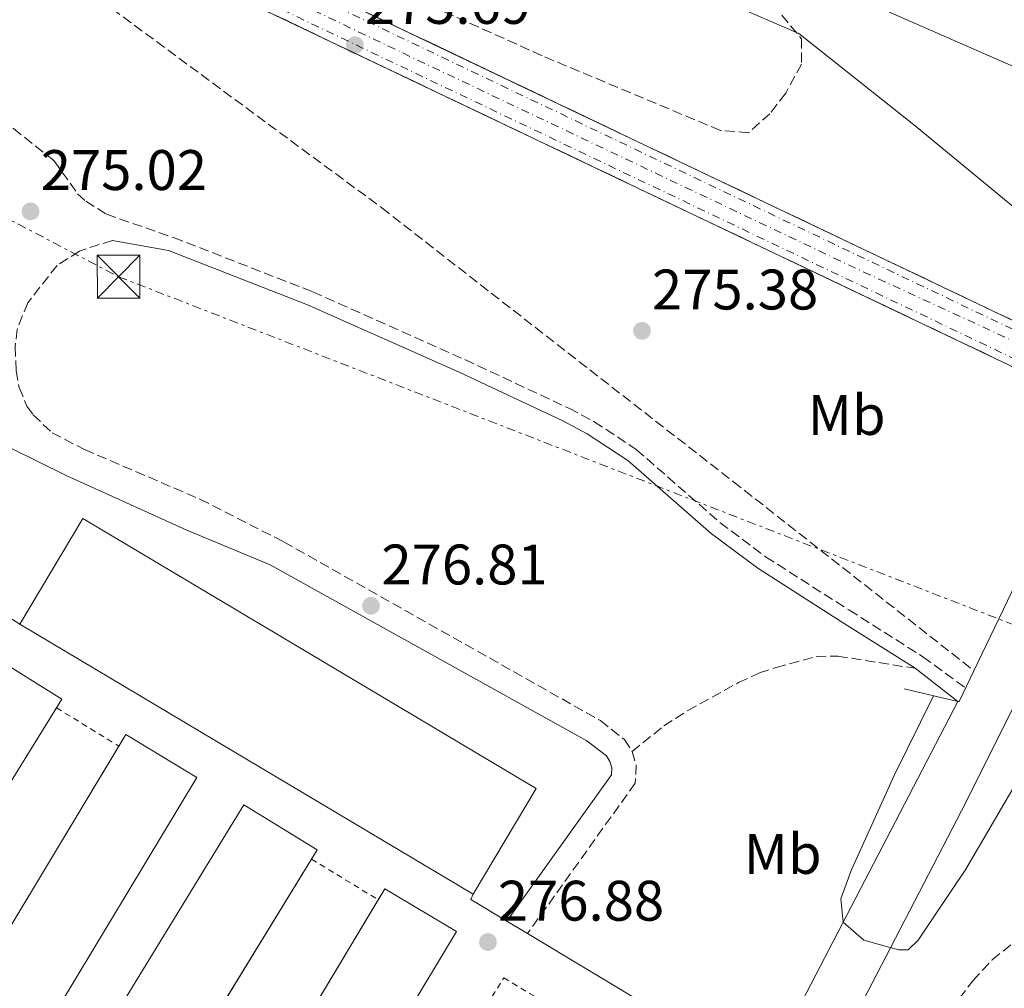
# Model space of a CAD drawing. Units: metres. Extents: x 608379 to 611856, y 4669124 to 4671490.
# Drawn here: x 608560 to 608732, y 4669352 to 4669521 of the extents above; entities that cross this region are included whole.
import ezdxf
from ezdxf.enums import TextEntityAlignment as Align

# ---------------------------------------------------------------- set-up
doc = ezdxf.new("R2010")
doc.units = ezdxf.units.M
doc.header["$MEASUREMENT"] = 0
for name, pattern in [('DGN Style 2', [1.7399219301090239, 1.043953158065414, -0.6959687720436097]), ('DGN Style 3', [2.435890702152634, 1.739921930109024, -0.6959687720436097]), ('DGN Style 4', [2.7856150101045474, 1.391937544087219, -0.6959687720436097, 0.001739921930109024, -0.6959687720436097]), ('DGN Style 7', [3.4798438602180486, 1.565929737098122, -0.6959687720436097, 0.5219765790327072, -0.6959687720436097])]:
    doc.linetypes.add(name, pattern=pattern)
for name, color, linetype, lineweight in [('Camino', 7, 'DGN Style 3', 0), ('Cota de punto acotado terreno', 7, 'Continuous', 0), ('Curva de nivel intermedia', 30, 'Continuous', 0), ('Edificio', 1, 'Continuous', 13), ('Eje ferrocarril doble vía', 7, 'DGN Style 4', 0), ('Etiqueta de uso rústico', 92, 'Continuous', 0), ('Ferrocarril vía ancha', 7, 'DGN Style 4', 0), ('Línea  de muro-pared o tapia', 1, 'Continuous', 13), ('Línea de bordillo', 7, 'Continuous', 13), ('Línea de ferrocarril desmantelado', 7, 'DGN Style 3', 0), ('Línea eléctrica', 6, 'DGN Style 7', 0), ('Línea superior del balasto(superficie)', 7, 'Continuous', 0), ('Margen derecho', 7, 'Continuous', 0), ('Nave industrial', 1, 'Continuous', 13), ('Puente', 1, 'Continuous', 0), ('Punto acotado terreno (símbolo)', 7, 'Continuous', 0), ('Senda', 7, 'DGN Style 3', 0), ('Torre eléctrica', 7, 'Continuous', 0), ('Traza Ferrocarril', 8, 'Continuous', 0), ('Valla', 7, 'DGN Style 2', 0), ('Zona arbolada', 92, 'DGN Style 3', 0)]:
    doc.layers.add(name, color=color, linetype=linetype, lineweight=lineweight)
doc.styles.add('Style-Arial', font='arial.ttf')

# ---------------------------------------------------------------- blocks, each defined once
blk = doc.blocks.new('5PATER')
at = {"layer": 'Punto acotado terreno (símbolo)', "linetype": 'Continuous', "lineweight": 0}
h = blk.add_hatch(color=51, dxfattribs=at)
edge = h.paths.add_edge_path()
edge.add_ellipse((0, 0), major_axis=(-0.1095731443231308, -0.1110710700762829), ratio=0.9994222409660317, start_angle=0, end_angle=360)
blk = doc.blocks.new('5TME')
at = {"layer": 'Nave industrial', "color": 7, "linetype": 'Continuous', "lineweight": 0}
for p, q in [((-0.375, 0.375), (0.375, -0.375)), ((0.3723, 0.3776), (-0.3716, -0.3784))]:
    blk.add_line(p, q, dxfattribs=at)
at = {"layer": 'Nave industrial', "color": 7, "linetype": 'Continuous', "lineweight": 0, "flags": 128}
blk.add_lwpolyline([(-0.375, -0.375), (0.375, -0.375), (0.375, 0.375), (-0.375, 0.375), (-0.3716, -0.3784)], dxfattribs=at)

msp = doc.modelspace()

# ---------------------------------------------------------------- linework, layer by layer
at = {"layer": 'Camino', "color": 7, "linetype": 'DGN Style 3', "lineweight": 0}
for points in [[(608505.5599999976, 4669525.390000002, 275.0899999999966), (608517.6900000002, 4669521.239999999, 275.0899999999966), (608529.5900000002, 4669516.649999999, 275.0099999999948), (608532.3199999994, 4669515.600000002, 275.0000000000001), (608541.449999998, 4669511.559999999, 275.0299999999988), (608554.3000000002, 4669505.010000002, 275.0599999999977), (608558.5200000004, 4669502.330000003, 275.0599999999977), (608565.6000000013, 4669496.710000001, 275.0599999999977), (608569.7399999986, 4669490.899999999, 275.0899999999966), (608571.1800000003, 4669489.609999999, 275.1199999999953), (608574.8099999981, 4669487.300000001, 275.1199999999953), (608586.5599999983, 4669483.219999999, 275.1399999999995), (608611.0100000012, 4669473.690000002, 275.3500000000059), (608637.6799999991, 4669461.800000002, 275.3800000000046), (608655.9200000004, 4669453.25, 275.5399999999935), (608660.3399999995, 4669450.910000003, 275.5599999999978), (608667.7199999979, 4669446.030000002, 275.6000000000059), (608682.3999999984, 4669433.210000001, 275.4700000000011), (608690.4099999993, 4669427.200000001, 275.4700000000011), (608705.0199999984, 4669417.88, 276.1100000000006), (608717.9800000002, 4669409.670000004, 276.1999999999971), (608725.4699999981, 4669404.190000002, 276.2200000000011)], [(608575.8699999996, 4669482.720000001, 275.1199999999953), (608570.0599999982, 4669480.850000001, 275.0000000000001), (608566.16, 4669478.309999999, 275.0000000000001), (608561.0199999991, 4669471.770000001, 275.1699999999982), (608559.1299999983, 4669467.13, 275.570000000007), (608558.8199999997, 4669464.059999999, 276.300000000003), (608558.9699999974, 4669459.840000001, 276.6499999999942), (608559.5100000004, 4669456.88, 276.7200000000012), (608560.8700000016, 4669453.649999999, 276.7799999999988), (608561.9800000002, 4669452.120000001, 276.8099999999977), (608565.2699999983, 4669448.969999999, 276.8399999999966), (608570.9699999979, 4669446.010000002, 276.8399999999966), (608591.2099999997, 4669437.320000002, 276.8099999999977), (608605.9200000018, 4669429.82, 276.8000000000029), (608661.4300000002, 4669398.460000001, 276.8399999999966), (608665.6599999992, 4669395.140000002, 276.5599999999978), (608666.9800000001, 4669393.050000002, 276.5599999999978)], [(608666.9800000001, 4669393.050000002, 276.5599999999978), (608667.6900000009, 4669390.730000001, 276.5299999999989), (608667.55, 4669387.510000003, 276.5299999999989), (608648.6499999972, 4669361.100000002, 276.4900000000054)]]:
    msp.add_polyline3d(points, dxfattribs=at)
at = {"layer": 'Curva de nivel intermedia', "color": 30, "linetype": 'Continuous', "lineweight": 0, "elevation": 279.9999999999999, "flags": 128}
msp.add_lwpolyline([(608719.8399999999, 4669402.84), (608712.9600000001, 4669388.81), (608705.4000000006, 4669372.140000001), (608703.6000000013, 4669367.199999999), (608703.9900000002, 4669363.09), (608707.6400000004, 4669359.939999999), (608713.6900000009, 4669358.23), (608715.3800000007, 4669358.23), (608717.1800000002, 4669359.92), (608725.4900000005, 4669372.430000001), (608735.1900000012, 4669389.009999998)], dxfattribs=at)
at = {"layer": 'Edificio', "color": 1, "linetype": 'Continuous', "lineweight": 13, "extrusion": (-0.001113557930841043, 0.0006634473586604932, 0.9999991599128156), "elevation": 2706.224684497621, "flags": 128}
msp.add_lwpolyline([(608650.1212221708, 4669385.76220651), (608639.0812290156, 4669367.232202432), (608559.5411447039, 4669414.602212857), (608570.581137859, 4669433.132216936), (608650.1212221708, 4669385.76220651)], close=True, dxfattribs=at)
at = {"layer": 'Edificio', "color": 51, "linetype": 'Continuous', "lineweight": 13, "extrusion": (-0.001113557930841043, 0.0006634473586604932, 0.9999991599128156), "elevation": 2706.22468449762, "flags": 128}
msp.add_lwpolyline([(608559.5411447039, 4669414.602212857), (608570.581137859, 4669433.132216936), (608650.1212221708, 4669385.76220651), (608639.0812290156, 4669367.232202432)], dxfattribs=at)
at = {"layer": 'Edificio', "color": 51, "linetype": 'Continuous', "lineweight": 13, "extrusion": (-0.001113676009875647, 0.0006632490896022095, 0.9999991599128423), "elevation": 2705.227025779415, "flags": 128}
msp.add_lwpolyline([(608639.0811827652, 4669367.232786568), (608559.5410984497, 4669414.602796986)], dxfattribs=at)
at = {"layer": 'Edificio', "color": 1, "linetype": 'Continuous', "lineweight": 13, "elevation": 285.9799999999959, "flags": 128}
for points in [[(608567, 4669402.25), (608539.3300000001, 4669357.57), (608527.5999999996, 4669364.83), (608526.9199999999, 4669365.25), (608527.6200000001, 4669366.380000001), (608554.5899999999, 4669409.939999999), (608567, 4669402.25)], [(608590.6600000003, 4669388.5), (608563.4600000001, 4669343.359999999), (608551.0099999999, 4669350.859999999), (608578.2100000001, 4669396), (608590.6600000003, 4669388.5)], [(608611.75, 4669375.82), (608584.2000000002, 4669330.789999999), (608571.3499999996, 4669338.65), (608598.9100000003, 4669383.680000001), (608611.75, 4669375.82)], [(608636.1699999999, 4669361.439999999), (608609.1799999997, 4669316.470000001), (608596.6699999999, 4669323.980000001), (608623.6500000004, 4669368.949999999), (608636.1699999999, 4669361.439999999)]]:
    msp.add_lwpolyline(points, close=True, dxfattribs=at)
at = {"layer": 'Edificio', "color": 51, "linetype": 'Continuous', "lineweight": 13, "elevation": 285.9799999999959, "flags": 128}
for points in [[(608540.1337000001, 4669358.867799999), (608539.3300000001, 4669357.57), (608527.5999999996, 4669364.83), (608526.9199999999, 4669365.25), (608527.6200000001, 4669366.380000001), (608554.5899999999, 4669409.939999999), (608567, 4669402.25), (608566.0445999998, 4669400.7072)], [(608566.0445999998, 4669400.7072), (608540.1337000001, 4669358.867799999)], [(608576.9995999997, 4669393.990300001), (608578.2100000001, 4669396), (608590.6600000003, 4669388.5), (608563.4600000001, 4669343.359999999), (608551.0099999999, 4669350.859999999), (608576.9995999997, 4669393.990300001)], [(608585.4155000001, 4669332.776699999), (608584.2000000002, 4669330.789999999), (608571.3499999996, 4669338.65), (608598.9100000003, 4669383.680000001), (608611.75, 4669375.82), (608585.4155000001, 4669332.776699999)], [(608622.4870999996, 4669367.011700001), (608623.6500000004, 4669368.949999999), (608636.1699999999, 4669361.439999999), (608609.1799999997, 4669316.470000001), (608596.6699999999, 4669323.980000001), (608622.4870999996, 4669367.011700001)]]:
    msp.add_lwpolyline(points, dxfattribs=at)
at = {"layer": 'Eje ferrocarril doble vía', "color": 7, "linetype": 'DGN Style 4', "lineweight": 0, "extrusion": (-0.002233679569762681, -0.0008167951492447, 0.9999971717566324), "elevation": -4897.741422898342, "flags": 128}
msp.add_lwpolyline([(608749.7880871092, 4669454.867066023), (608706.7177942693, 4669474.707176131), (608624.0076878873, 4669514.037199563), (608525.2875097624, 4669561.377208694), (608506.0367773753, 4669570.517529935)], dxfattribs=at)
at = {"layer": 'Ferrocarril vía ancha', "color": 7, "linetype": 'DGN Style 4', "lineweight": 0}
for points in [[(608406.0900000003, 4669623.569999999, 275.4499999999971), (608425.2300000001, 4669614.330000003, 275.3800000000047), (608485.8000000013, 4669585.8, 275.4400000000023), (608508.030751263, 4669575.05497007, 275.4850000000006), (608530.2199999989, 4669564.330000003, 275.5299999999988), (608552.8900000004, 4669553.379999998, 275.570000000007), (608736.9600000018, 4669465.580000003, 275.8899999999995), (608751.3492252025, 4669458.820363981, 276)], [(608406.1700000007, 4669618.489999999, 275.4400000000023), (608423.2699999999, 4669610.219999999, 275.3800000000047), (608483.8399999988, 4669581.7, 275.4400000000023), (608505.9272665188, 4669571.021228733, 275.4829000000027), (608530.1499999996, 4669559.309999999, 275.5299999999988), (608550.9200000011, 4669549.280000002, 275.570000000007), (608735.0100000006, 4669461.469999998, 275.8899999999995), (608749.5307747378, 4669454.649635872, 276)]]:
    msp.add_polyline3d(points, dxfattribs=at)
at = {"layer": 'Línea  de muro-pared o tapia', "color": 1, "linetype": 'Continuous', "lineweight": 13, "extrusion": (-0.01785515477831517, 0.02614478062539986, 0.9994986962942435), "elevation": 111494.4866902677, "flags": 128}
msp.add_lwpolyline([(-3136202.1085158, -3511034.618689669), (-3136139.723697667, -3510995.452559318), (-3136117.293100304, -3511031.46013077)], dxfattribs=at)
at = {"layer": 'Línea de bordillo', "color": 7, "linetype": 'Continuous', "lineweight": 13, "flags": 128}
for points, elevation in [([(608543.9299999989, 4669425.340000001), (608559.6000000021, 4669415.370000003)], 276.8899999999996), ([(608648.6499999972, 4669361.100000002), (608645.0199999994, 4669363.280000002)], 276.4900000000054)]:
    msp.add_lwpolyline(points, dxfattribs=dict(at, elevation=elevation))
at = {"layer": 'Línea de bordillo', "color": 7, "linetype": 'Continuous', "lineweight": 13, "extrusion": (-0.0339175756322397, -0.06538352243814187, 0.9972836071333031), "elevation": -325665.9645953783, "flags": 128}
msp.add_lwpolyline([(-1609808.741666052, 4413197.948891258), (-1609808.741666052, 4413125.043754951)], dxfattribs=at)
at = {"layer": 'Línea de bordillo', "color": 7, "linetype": 'Continuous', "lineweight": 13, "extrusion": (-0.05109735044681849, -0.08263276556800575, 0.9952692534344152), "elevation": -416667.3671568633, "flags": 128}
msp.add_lwpolyline([(-1938118.261435248, 4271239.654628111), (-1938125.652315156, 4271239.551699905), (-1938125.744934998, 4271240.580981965)], dxfattribs=at)
at = {"layer": 'Línea de bordillo', "color": 7, "linetype": 'Continuous', "lineweight": 13, "extrusion": (-0.001066703722467198, 0.0006402802028958386, 0.9999992260919156), "elevation": 2616.941477894466, "flags": 128}
msp.add_lwpolyline([(608689.9486956972, 4669335.561541737), (608648.5986552172, 4669360.381546825)], dxfattribs=at)
at = {"layer": 'Línea de bordillo', "color": 7, "linetype": 'Continuous', "lineweight": 13}
for points in [[(608405.7199999989, 4669647.559999999, 277.050000000003), (608481.9899999977, 4669613.399999999, 276.8699999999953), (608517.699999999, 4669595.88, 276.5500000000029), (608530.5599999981, 4669590.120000001, 276.4900000000054), (608558.9499999994, 4669577.399999999, 276.3600000000005), (608621.5399999989, 4669551.340000001, 276.300000000003), (608696.1999999986, 4669519.02, 276.1699999999982), (608716.6399999993, 4669502.810000001, 276.229999999996), (608756.2600000022, 4669470.100000002, 276.1699999999982)], [(608678.7199999993, 4669302.02, 276.6799999999932), (608686.8900000011, 4669313.330000003, 276.8300000000018), (608695.9300000002, 4669328.050000001, 277.8200000000071), (608701.6900000002, 4669338.050000001, 278.800000000003), (608725.5599999975, 4669384.2, 282.5800000000019), (608744.57, 4669422.330000003, 284.520000000004), (608745.2299999993, 4669423.050000003, 284.5500000000029), (608746.0399999986, 4669423.59, 284.5800000000018), (608746.9599999995, 4669423.930000001, 284.6199999999953), (608748.4300000002, 4669424.010000004, 284.6699999999983), (608756.4600000011, 4669421.280000002, 284.8300000000018)]]:
    msp.add_polyline3d(points, dxfattribs=at)
at = {"layer": 'Línea de ferrocarril desmantelado', "color": 7, "linetype": 'DGN Style 3', "lineweight": 0}
msp.add_polyline3d([(608504.3099999987, 4669567.930000001, 275.5099999999948), (608504.3138515031, 4669567.927702558, 275.5099999999948), (608530.0599999978, 4669552.569999999, 275.4700000000012), (608543.6600000013, 4669544.46, 275.4400000000023), (608575.7600000006, 4669523.370000001, 275.3800000000047), (608623.0799999972, 4669488.430000001, 275.3800000000047), (608684.7500000002, 4669440.38, 275.3800000000047), (608726.9301906517, 4669407.219908346, 275.8800000000047)], dxfattribs=at)
at = {"layer": 'Línea eléctrica', "color": 6, "linetype": 'DGN Style 7', "lineweight": 0}
msp.add_polyline3d([(608406.9400000018, 4669568.239999998, 275.9100000000035), (608414.4499999998, 4669561.590000001, 275.8600000000006), (608576.9299999997, 4669476.340000001, 275.429999999993), (608760.6505662154, 4669404.870091865, 278.1100000000006)], dxfattribs=at)
at = {"layer": 'Línea superior del balasto(superficie)', "color": 7, "linetype": 'Continuous', "lineweight": 0, "extrusion": (-0.01116183515732481, -0.01940793930894763, 0.9997493412489458), "elevation": -97143.45609292641, "flags": 128}
msp.add_lwpolyline([(-1800511.411355318, 4350166.378151612), (-1800486.875894933, 4350168.145998735), (-1800461.773697847, 4350169.951379955), (-1800258.446534001, 4350185.607386521), (-1800242.638179765, 4350186.924214581)], dxfattribs=at)
at = {"layer": 'Línea superior del balasto(superficie)', "color": 7, "linetype": 'Continuous', "lineweight": 0, "extrusion": (0.03847609241513044, 0.08421570060200069, 0.9957044270688852), "elevation": 416938.3826671286, "flags": 128}
msp.add_lwpolyline([(1387004.041237911, -4480797.122952842), (1386977.091558803, -4480796.536298428), (1386954.031811745, -4480796.04290911), (1386750.077184085, -4480792.659058501), (1386734.009667688, -4480792.478764791)], dxfattribs=at)
at = {"layer": 'Margen derecho', "color": 7, "linetype": 'Continuous', "lineweight": 0, "extrusion": (0.6122582971711894, 0.7906578124764367, 3.339178465876608e-05), "elevation": 4064595.42840181, "flags": 128}
msp.add_lwpolyline([(2377597.036415972, 140.4759048081149), (2377587.572304613, 140.4959048081301), (2377587.563290829, 140.4959048081301)], dxfattribs=at)
at = {"layer": 'Margen derecho', "color": 7, "linetype": 'Continuous', "lineweight": 0}
for points in [[(608645.0199999994, 4669363.280000002, 276.4900000000054), (608663.3799999993, 4669388.95, 276.5299999999989), (608663.4400000018, 4669390.190000003, 276.5299999999989), (608663.1099999989, 4669391.270000001, 276.5599999999978), (608662.4800000007, 4669392.260000003, 276.5599999999978), (608659.0699999998, 4669394.940000002, 276.8399999999966), (608603.5100000021, 4669425.770000001, 276.8000000000029), (608588.8899999995, 4669431.88, 276.8099999999977), (608567.7699999993, 4669441.480000001, 276.8399999999966), (608553.1400000001, 4669448.640000001, 276.7799999999988), (608535.9699999972, 4669460.280000002, 276.6000000000059), (608528.9100000008, 4669464.670000002, 276.6199999999953), (608527.5100000015, 4669465.540000001, 276.6199999999953), (608514.4499999991, 4669472.590000001, 276.5599999999978), (608494.9299999992, 4669482.230000001, 276.300000000003), (608492.949999999, 4669483.870000003, 276.1699999999982), (608491.5300000019, 4669485.649999999, 276.1100000000006), (608490.0700000002, 4669487.91, 275.9799999999961), (608489.4100000006, 4669492.330000003, 275.6300000000048), (608489.9899999973, 4669495.430000001, 275.320000000007), (608494.519999998, 4669504.660000001, 275.2599999999947), (608497.4200000016, 4669512.710000002, 275.1600000000036), (608497.8500000007, 4669516.750000001, 275.1300000000047), (608497.6799999987, 4669522.27, 275.0700000000071)], [(608575.8699999996, 4669482.720000001, 275.1199999999953), (608585.7100000011, 4669480.920000004, 275.1399999999995), (608610.0599999991, 4669471.430000001, 275.3500000000059), (608636.6599999999, 4669459.57, 275.3800000000046), (608654.8299999975, 4669451.059999999, 275.5399999999935), (608659.0900000001, 4669448.800000002, 275.5599999999978), (608666.229999999, 4669444.070000002, 275.6000000000059), (608680.8599999984, 4669431.300000003, 275.4700000000011), (608689.01, 4669425.180000001, 275.4700000000011), (608703.6999999997, 4669415.810000001, 276.1100000000006), (608716.6000000011, 4669407.640000001, 276.1999999999971)]]:
    msp.add_polyline3d(points, dxfattribs=at)
at = {"layer": 'Puente', "color": 1, "linetype": 'Continuous', "lineweight": 0}
msp.add_polyline3d([(608748.9699999997, 4669453.359999999, 284.7100000000065), (608747.6699999999, 4669450.359999999, 284.679999999993), (608726.9302000003, 4669407.219900001, 283.4897999999957), (608724.3200000003, 4669401.789999999, 283.3399999999965), (608724.0828999998, 4669401.8455, 283.1725000000006), (608714.7100000001, 4669404.039999999, 276.5500000000029)], dxfattribs=at)
at = {"layer": 'Senda', "color": 7, "linetype": 'DGN Style 3', "lineweight": 0}
for points in [[(608666.9800000001, 4669393.050000002, 276.5599999999978), (608672.5500000002, 4669397.530000002, 276.4900000000054), (608676.7500000001, 4669400.230000001, 276.3800000000046), (608685.6399999994, 4669405.130000001, 276.2400000000052), (608689.3299999975, 4669406.870000003, 275.9199999999983), (608692.269999999, 4669407.800000002, 275.6399999999995), (608699.2800000008, 4669409.720000001, 275.6999999999972), (608703.0599999982, 4669409.770000001, 275.8300000000018), (608716.6000000011, 4669407.640000001, 276.1999999999971)], [(608682.9499999983, 4669300.100000001, 276.6999999999972), (608695.9300000002, 4669317.120000003, 276.449999999997), (608701.9999999988, 4669323.88, 276.3899999999995), (608712.579999998, 4669334.270000001, 276.4199999999984), (608726.7399999977, 4669352.82, 276.449999999997), (608730.1399999997, 4669356.489999998, 276.429999999993), (608736.1200000009, 4669361.300000001, 276.3899999999995), (608745.7600000014, 4669369.760000004, 275.9700000000012), (608749.1200000008, 4669371.790000001, 275.8500000000058), (608751.7199999981, 4669373.780000002, 275.8600000000007)]]:
    msp.add_polyline3d(points, dxfattribs=at)
at = {"layer": 'Traza Ferrocarril', "color": 8, "linetype": 'Continuous', "lineweight": 0}
msp.add_open_spline([(608751.9100000008, 4669460.109999998, 276), (608748.9699999993, 4669453.359999998, 276), (608734.4299999995, 4669460.2, 275.9799999999959), (608550.3199999998, 4669548.020000001, 275.6699999999983), (608529.5500000005, 4669558.05, 275.6300000000047), (608505.2800000008, 4669569.78, 275.570000000007), (608508.6800000007, 4669576.3, 275.5399999999936), (608530.829999999, 4669565.600000002, 275.5800000000018), (608553.4899999994, 4669554.649999998, 275.6199999999953), (608737.5499999997, 4669466.850000002, 275.9700000000012), (608751.9100000008, 4669460.109999998, 276)], degree=1, dxfattribs=at)
at = {"layer": 'Valla', "color": 7, "linetype": 'DGN Style 2', "lineweight": 0, "elevation": 277.3000000000029, "flags": 128}
for points in [[(608566.04, 4669400.710000001), (608566.0445999998, 4669400.7072)], [(608566.0445999998, 4669400.7072), (608576.9995999997, 4669393.990300001)], [(608610.75, 4669374.180000001), (608622.4870999996, 4669367.011700001)], [(608622.4870999996, 4669367.011700001), (608622.4900000002, 4669367.01)]]:
    msp.add_lwpolyline(points, dxfattribs=at)
at = {"layer": 'Valla', "color": 7, "linetype": 'DGN Style 2', "lineweight": 0}
msp.add_polyline3d([(608636.6940000001, 4669302.8365, 278.0399000000034), (608619.4500000002, 4669313.119999999, 277.9900000000052), (608644.4800000006, 4669353.33, 277.7899999999936), (608661.6973000001, 4669343.0657, 277.7649999999995)], dxfattribs=at)
at = {"layer": 'Zona arbolada', "color": 92, "linetype": 'DGN Style 3', "lineweight": 0}
msp.add_polyline3d([(608693.2199999997, 4669522.230000001, 279.6000000000058), (608696.6900000004, 4669518.100000001, 279.6000000000058), (608696.6900000004, 4669513.65, 279.6000000000058), (608693.9199999999, 4669508.529999999, 279.5399999999936), (608691.1399999997, 4669504.939999999, 279.4100000000035), (608687.4400000004, 4669501.609999999, 279.2799999999988), (608682.4699999997, 4669502, 279.2200000000012), (608651.1900000004, 4669515.109999999, 279.1000000000058), (608617.3399999999, 4669530.350000001, 279.2200000000012)], dxfattribs=at)
msp.add_polyline3d([(608693.2199999997, 4669522.230000001, 279.6000000000058), (608696.6900000004, 4669518.100000001, 279.6000000000058), (608696.6900000004, 4669513.65, 279.6000000000058), (608693.9199999999, 4669508.529999999, 279.5399999999936), (608691.1399999997, 4669504.939999999, 279.4100000000035), (608687.4400000004, 4669501.609999999, 279.2799999999988), (608682.4699999997, 4669502, 279.2200000000012), (608651.1900000004, 4669515.109999999, 279.1000000000058), (608617.3399999999, 4669530.350000001, 279.2200000000012)], dxfattribs=at)

# ---------------------------------------------------------------- block references
at = {"layer": 'Punto acotado terreno (símbolo)', "color": 7, "linetype": 'Continuous', "lineweight": 0, "xscale": 10, "yscale": 10, "zscale": 10}
for p in [(608618.3799999984, 4669516.95, 275.6900000000023), (608561.4899999985, 4669487.800000001, 275.0200000000041), (608668.7300000002, 4669466.84, 275.3800000000047), (608621.1999999991, 4669418.600000002, 276.8099999999977), (608641.7100000014, 4669359.620000003, 276.8800000000051)]:
    msp.add_blockref('5PATER', p, dxfattribs=at)
at = {"layer": 'Torre eléctrica', "color": 7, "linetype": 'Continuous', "lineweight": 0, "xscale": 10, "yscale": 10, "zscale": 10}
msp.add_blockref('5TME', (608576.9299999997, 4669476.350000001, 275.429999999993), dxfattribs=at)

# ---------------------------------------------------------------- texts
at = {"layer": 'Cota de punto acotado terreno', "color": 7, "linetype": 'Continuous', "lineweight": 0, "style": 'Style-Arial'}
for s, p in [('275.69', (608620.1099999989, 4669520.7, 275.6900000000023)), ('275.02', (608563.2899999983, 4669491.550000001, 275.0200000000041)), ('275.38', (608670.4699999997, 4669470.590000001, 275.3800000000047)), ('276.81', (608623.0300000003, 4669422.350000002, 276.8099999999977)), ('276.88', (608643.4499999987, 4669363.37, 276.8800000000047))]:
    msp.add_text(s, height=7.000000000000002, dxfattribs=at).set_placement(p)
at = {"layer": 'Etiqueta de uso rústico', "color": 92, "linetype": 'Continuous', "lineweight": 0, "style": 'Style-Arial'}
for p in [(608704.6102462432, 4669452.080010002, 275.679999999993), (608693.3902462426, 4669375.080010002, 278.8399999999965)]:
    msp.add_text('Mb', height=7.000000000000002, dxfattribs=at).set_placement(p, align=Align.MIDDLE_CENTER)

doc.saveas('drawing.dxf')
